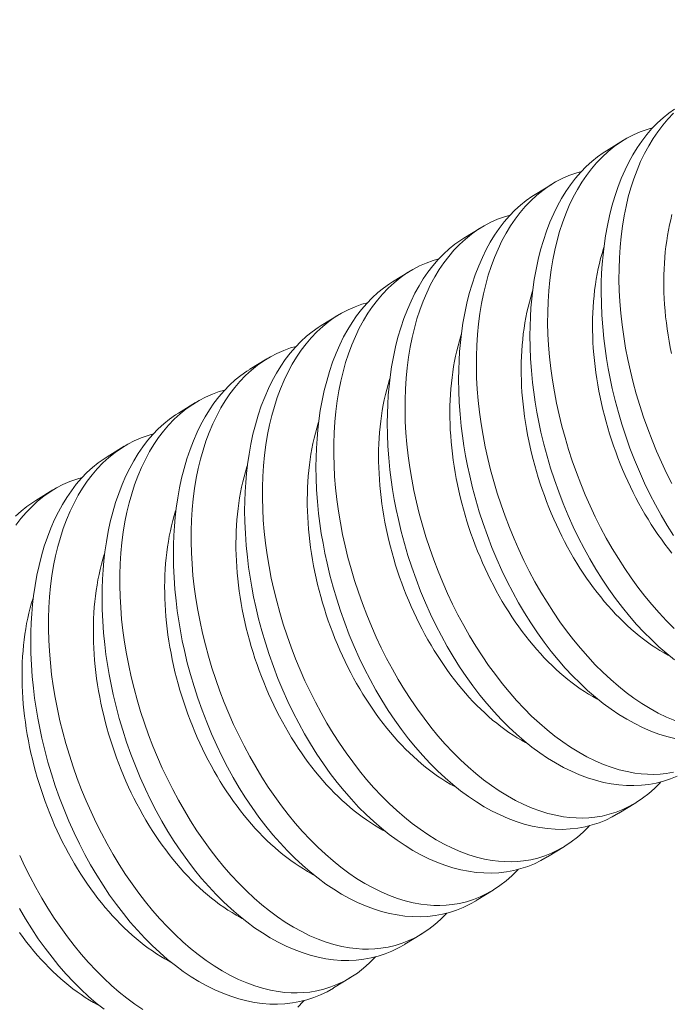
# Model space of a CAD drawing. Extents: x -17 to 103, y -50 to 65.
# Drawn here: x 86 to 87, y 13 to 13 of the extents above; entities that cross this region are included whole.
import ezdxf

# ---------------------------------------------------------------- set-up
doc = ezdxf.new("R2010")
doc.units = 0
doc.header["$LTSCALE"] = 0.75
doc.header["$MEASUREMENT"] = 0
doc.layers.get('0').update_dxf_attribs({"linetype": 'CONTINUOUS', "lineweight": 13})
doc.layers.get('DEFPOINTS').update_dxf_attribs({"linetype": 'CONTINUOUS'})
doc.layers.add('Text', color=7, linetype='CONTINUOUS', lineweight=15)
doc.styles.add('ROMAND', font='romand.shx', dxfattribs={"oblique": 15})
doc.dimstyles.new('ROMAND', dxfattribs={"dimscale": 6, "dimtxt": 0.125, "dimasz": 0.125, "dimexe": 0.0625, "dimexo": 0.0625, "dimgap": 0.0625, "dimtad": 0, "dimtih": 1, "dimtoh": 1, "dimdec": 4, "dimzin": 0, "dimdsep": 46, "dimlunit": 4, "dimtxsty": 'ROMAND', "dimcen": 0, "dimadec": 0, "dimazin": 0, "dimtfac": 1, "dimtdec": 4, "dimtofl": 0, "dimtmove": 0, "dimatfit": 3, "dimfxl": 0, "dimtolj": 1, "dimtzin": 0, "dimarcsym": 0})

# ---------------------------------------------------------------- blocks, each defined once
blk = doc.blocks.new('*D19')
at = {"layer": 'DEFPOINTS', "color": 0}
for p in [(83.54458, -0.78636), (82.38504, -3.07525)]:
    blk.add_point(p, dxfattribs=at)
at = {"layer": 'Text', "color": 0, "lineweight": -2}
for p, q in [((86.71425, 5.47047), (83.96824, 0.04995)), ((87.65175, 5.47047), (86.71425, 5.47047))]:
    blk.add_line(p, q, dxfattribs=at)
at = {"layer": 'Text', "color": 0}
blk.add_solid([(83.82886, 0.12056), (84.10763, -0.02066), (83.54458, -0.78636)], dxfattribs=at)
at = {"layer": 'Text', "color": 0, "insert": (95.18486, 5.47047), "char_height": 0.9375, "attachment_point": 5, "style": 'ROMAND'}
blk.add_mtext('\\A1;\\A1;{\\H0.7X;\\S5/16;}"-18x 2\\A1;{\\H0.7X;\\S1/2;}"\\PS.S. CUP POINT\\PSET SCREW w/ (2)\\P\\A1;{\\H0.7X;\\S5/16;}"-18 HEX NUTS', dxfattribs=at)

msp = doc.modelspace()

# ---------------------------------------------------------------- linework, layer by layer
at = {"color": 8}
for p, q in [((86.53578, 13.0941), (86.54323, 13.09867)), ((86.50457, 13.07497), (86.51202, 13.07954)), ((86.47336, 13.05584), (86.48082, 13.06041)), ((86.44216, 13.03671), (86.44961, 13.04128)), ((86.41095, 13.01759), (86.41841, 13.02215)), ((86.37974, 12.99846), (86.3872, 13.00303)), ((86.34854, 12.97933), (86.35599, 12.9839)), ((86.31733, 12.9602), (86.32479, 12.96477)), ((86.28612, 12.94107), (86.29358, 12.94564)), ((86.54866, 12.80877), (86.54121, 12.8042)), ((86.51746, 12.78964), (86.51, 12.78507)), ((86.48625, 12.77051), (86.47879, 12.76594)), ((86.45504, 12.75139), (86.44759, 12.74682)), ((86.42384, 12.73226), (86.41638, 12.72769))]:
    msp.add_line(p, q, dxfattribs=at)
at = {"color": 8, "flags": 128}
for points in [[(86.56514, 12.92569), (86.56237, 12.93011), (86.55974, 12.93458), (86.55721, 12.93916), (86.55478, 12.94386), (86.55248, 12.94865), (86.55022, 12.95367), (86.5481, 12.95879), (86.5461, 12.96398), (86.54424, 12.96923), (86.54257, 12.97438), (86.54103, 12.97959), (86.53963, 12.98483), (86.53837, 12.9901), (86.53744, 12.99445), (86.5366, 12.99881), (86.53586, 13.00317), (86.53522, 13.00753), (86.53468, 13.01188), (86.53417, 13.01704), (86.53381, 13.02218), (86.53359, 13.02728), (86.53351, 13.03232), (86.53356, 13.03643), (86.53371, 13.0405), (86.53396, 13.04453), (86.53431, 13.04849), (86.53476, 13.05239), (86.53542, 13.05691), (86.53621, 13.06133), (86.53714, 13.06564), (86.5382, 13.06983), (86.53943, 13.07402), (86.5408, 13.07807), (86.5423, 13.08197), (86.54394, 13.08571), (86.54561, 13.08911), (86.5474, 13.09235), (86.54929, 13.09544), (86.5513, 13.09836), (86.55346, 13.10119), (86.55574, 13.10384), (86.55812, 13.10629), (86.56059, 13.10855), (86.56307, 13.11055), (86.56564, 13.11237)], [(86.56512, 13.11049), (86.56266, 13.10791), (86.56041, 13.10527), (86.55826, 13.10246), (86.55623, 13.09947), (86.55432, 13.09632), (86.55248, 13.09292), (86.55077, 13.08935), (86.54919, 13.08562), (86.54775, 13.08175), (86.5465, 13.07789), (86.54537, 13.07389), (86.54438, 13.06978), (86.54352, 13.06556), (86.54279, 13.06111), (86.54219, 13.05655), (86.54175, 13.05191), (86.54145, 13.04718), (86.5413, 13.0425), (86.54129, 13.03774), (86.54141, 13.03293), (86.54168, 13.02808), (86.5421, 13.02304), (86.54266, 13.01797), (86.54337, 13.01288), (86.54421, 13.00778), (86.54518, 13.00274), (86.54629, 12.9977), (86.54752, 12.99267), (86.54888, 12.98766), (86.55041, 12.98255), (86.55207, 12.97746), (86.55386, 12.97243), (86.55576, 12.96745), (86.55777, 12.96258), (86.55989, 12.95778), (86.56212, 12.95305), (86.56445, 12.94842)], [(86.55602, 13.10413), (86.55362, 13.10345), (86.55059, 13.10236), (86.54764, 13.10106), (86.54476, 13.09956), (86.54196, 13.09786), (86.53918, 13.0959), (86.5365, 13.09373), (86.53392, 13.09136), (86.53145, 13.08879), (86.5292, 13.08615), (86.52706, 13.08333), (86.52503, 13.08034), (86.52312, 13.07719), (86.52128, 13.07379), (86.51956, 13.07022), (86.51799, 13.0665), (86.51655, 13.06263), (86.51529, 13.05876), (86.51417, 13.05476), (86.51317, 13.05065), (86.51232, 13.04643), (86.51158, 13.04198), (86.51099, 13.03743), (86.51054, 13.03278), (86.51024, 13.02806), (86.51009, 13.02337), (86.51008, 13.01861), (86.51021, 13.0138), (86.51047, 13.00895), (86.51089, 13.00391), (86.51145, 12.99884), (86.51216, 12.99375), (86.51301, 12.98865), (86.51398, 12.98361), (86.51508, 12.97857), (86.51631, 12.97354), (86.51768, 12.96854), (86.51921, 12.96342), (86.52087, 12.95834), (86.52265, 12.9533), (86.52456, 12.94832), (86.52656, 12.94345), (86.52868, 12.93865), (86.53091, 12.93392), (86.53324, 12.92929), (86.53574, 12.92462), (86.53834, 12.92006), (86.54104, 12.91561), (86.54382, 12.91128), (86.54667, 12.90713), (86.54959, 12.90311), (86.55259, 12.89923), (86.55565, 12.8955), (86.55887, 12.89182), (86.56215, 12.88831), (86.56548, 12.88497)], [(86.56561, 12.87137), (86.56218, 12.87411), (86.55879, 12.87704), (86.55545, 12.88015), (86.5522, 12.8834), (86.54901, 12.88683), (86.54588, 12.89041), (86.54284, 12.89414), (86.53978, 12.89813), (86.53681, 12.90228), (86.53394, 12.90656), (86.53116, 12.91098), (86.52853, 12.91545), (86.526, 12.92004), (86.52358, 12.92473), (86.52127, 12.92952), (86.51902, 12.93454), (86.51689, 12.93966), (86.5149, 12.94485), (86.51304, 12.9501), (86.51137, 12.95526), (86.50983, 12.96046), (86.50842, 12.9657), (86.50716, 12.97097), (86.50623, 12.97532), (86.50539, 12.97968), (86.50465, 12.98405), (86.50401, 12.9884), (86.50348, 12.99275), (86.50297, 12.99791), (86.5026, 13.00305), (86.50238, 13.00815), (86.50231, 13.01319), (86.50236, 13.0173), (86.50251, 13.02138), (86.50276, 13.0254), (86.50311, 13.02936), (86.50355, 13.03326), (86.50421, 13.03778), (86.505, 13.0422), (86.50593, 13.04651), (86.50699, 13.0507), (86.50822, 13.05489), (86.50959, 13.05894), (86.5111, 13.06284), (86.51273, 13.06658), (86.5144, 13.06998), (86.51619, 13.07323), (86.51809, 13.07631), (86.52009, 13.07923), (86.52226, 13.08206), (86.52453, 13.08471), (86.52691, 13.08716), (86.52938, 13.08943), (86.53186, 13.09142), (86.53443, 13.09324), (86.53579, 13.09407)], [(86.52482, 13.085), (86.52241, 13.08432), (86.51939, 13.08323), (86.51643, 13.08194), (86.51355, 13.08044), (86.51076, 13.07874), (86.50798, 13.07677), (86.50529, 13.0746), (86.50271, 13.07223), (86.50024, 13.06966), (86.49799, 13.06702), (86.49585, 13.0642), (86.49382, 13.06121), (86.49191, 13.05807), (86.49007, 13.05466), (86.48836, 13.05109), (86.48678, 13.04737), (86.48534, 13.0435), (86.48409, 13.03963), (86.48296, 13.03563), (86.48197, 13.03152), (86.48111, 13.0273), (86.48037, 13.02285), (86.47978, 13.0183), (86.47933, 13.01365), (86.47903, 13.00893), (86.47888, 13.00424), (86.47887, 12.99948), (86.479, 12.99467), (86.47927, 12.98982), (86.47969, 12.98479), (86.48025, 12.97972), (86.48095, 12.97462), (86.4818, 12.96952), (86.48277, 12.96448), (86.48387, 12.95944), (86.48511, 12.95441), (86.48647, 12.94941), (86.488, 12.94429), (86.48966, 12.93921), (86.49144, 12.93417), (86.49335, 12.9292), (86.49536, 12.92433), (86.49748, 12.91952), (86.4997, 12.9148), (86.50203, 12.91016), (86.50453, 12.90549), (86.50713, 12.90093), (86.50983, 12.89648), (86.51262, 12.89216), (86.51546, 12.888), (86.51838, 12.88398), (86.52138, 12.8801), (86.52444, 12.87637), (86.52766, 12.87269), (86.53094, 12.86918), (86.53428, 12.86584), (86.53766, 12.86269), (86.54102, 12.85978), (86.54442, 12.85705), (86.54785, 12.85452), (86.55131, 12.85217), (86.55488, 12.84997), (86.55847, 12.84799), (86.56207, 12.84622), (86.56567, 12.84468)], [(86.56568, 12.83681), (86.56219, 12.83771), (86.55868, 12.83882), (86.55516, 12.84014), (86.55165, 12.84166), (86.54818, 12.84338), (86.54473, 12.84529), (86.54129, 12.8474), (86.53788, 12.84969), (86.53441, 12.85224), (86.53097, 12.85499), (86.52758, 12.85791), (86.52424, 12.86102), (86.52099, 12.86428), (86.5178, 12.8677), (86.51468, 12.87128), (86.51163, 12.87501), (86.50858, 12.879), (86.50561, 12.88315), (86.50273, 12.88743), (86.49996, 12.89185), (86.49732, 12.89632), (86.49479, 12.90091), (86.49237, 12.9056), (86.49006, 12.91039), (86.48781, 12.91542), (86.48568, 12.92053), (86.48369, 12.92572), (86.48183, 12.93097), (86.48016, 12.93613), (86.47862, 12.94133), (86.47722, 12.94658), (86.47596, 12.95184), (86.47502, 12.95619), (86.47419, 12.96055), (86.47345, 12.96492), (86.47281, 12.96928), (86.47227, 12.97362), (86.47176, 12.97879), (86.47139, 12.98392), (86.47117, 12.98902), (86.4711, 12.99406), (86.47115, 12.99818), (86.4713, 13.00225), (86.47155, 13.00627), (86.4719, 13.01024), (86.47235, 13.01414), (86.473, 13.01865), (86.4738, 13.02307), (86.47472, 13.02738), (86.47579, 13.03157), (86.47702, 13.03576), (86.47839, 13.03981), (86.47989, 13.04371), (86.48153, 13.04745), (86.4832, 13.05085), (86.48498, 13.0541), (86.48688, 13.05719), (86.48888, 13.06011), (86.49105, 13.06293), (86.49333, 13.06558), (86.49571, 13.06804), (86.49818, 13.0703), (86.50066, 13.0723), (86.50322, 13.07411), (86.50458, 13.07495)], [(86.49361, 13.06587), (86.49121, 13.06519), (86.48818, 13.0641), (86.48522, 13.06281), (86.48234, 13.06131), (86.47955, 13.05961), (86.47677, 13.05765), (86.47408, 13.05548), (86.4715, 13.0531), (86.46904, 13.05053), (86.46679, 13.04789), (86.46464, 13.04507), (86.46261, 13.04209), (86.4607, 13.03894), (86.45886, 13.03553), (86.45715, 13.03196), (86.45557, 13.02824), (86.45414, 13.02437), (86.45288, 13.0205), (86.45175, 13.01651), (86.45076, 13.01239), (86.44991, 13.00817), (86.44917, 13.00372), (86.44857, 12.99917), (86.44813, 12.99453), (86.44783, 12.9898), (86.44768, 12.98511), (86.44767, 12.98036), (86.44779, 12.97555), (86.44806, 12.97069), (86.44848, 12.96566), (86.44904, 12.96059), (86.44975, 12.9555), (86.45059, 12.95039), (86.45156, 12.94535), (86.45267, 12.94031), (86.4539, 12.93528), (86.45526, 12.93028), (86.45679, 12.92516), (86.45845, 12.92008), (86.46024, 12.91504), (86.46214, 12.91007), (86.46415, 12.9052), (86.46627, 12.90039), (86.4685, 12.89567), (86.47083, 12.89103), (86.47333, 12.88637), (86.47593, 12.8818), (86.47862, 12.87735), (86.48141, 12.87303), (86.48425, 12.86888), (86.48718, 12.86485), (86.49017, 12.86097), (86.49324, 12.85724), (86.49645, 12.85356), (86.49973, 12.85005), (86.50307, 12.84672), (86.50645, 12.84356), (86.50982, 12.84065), (86.51322, 12.83793), (86.51665, 12.83539), (86.5201, 12.83305), (86.52367, 12.83085), (86.52727, 12.82886), (86.53086, 12.82709), (86.53446, 12.82555), (86.53793, 12.82428), (86.54139, 12.82322), (86.54483, 12.82238), (86.54825, 12.82176), (86.55104, 12.82142), (86.55381, 12.82122), (86.55656, 12.82118), (86.55928, 12.8213), (86.56197, 12.82156), (86.56511, 12.82208)], [(86.56423, 13.00536), (86.56369, 13.00805), (86.5632, 13.01074), (86.56276, 13.01343), (86.56236, 13.01611), (86.56202, 13.01879), (86.56171, 13.02146), (86.56146, 13.02412), (86.56125, 13.02677), (86.5611, 13.02941), (86.56099, 13.03203), (86.56092, 13.03463), (86.56091, 13.03722), (86.56095, 13.03978), (86.56103, 13.04232), (86.56116, 13.04484), (86.56134, 13.04733), (86.56156, 13.0498), (86.56184, 13.05223), (86.56216, 13.05464), (86.56253, 13.05701), (86.56294, 13.05935), (86.56341, 13.06165), (86.56391, 13.06392), (86.56447, 13.06614)], [(86.56671, 12.82033), (86.56378, 12.81915), (86.56078, 12.81817), (86.55763, 12.81736), (86.55442, 12.81678), (86.55116, 12.8164), (86.54785, 12.81624), (86.54455, 12.81629), (86.54122, 12.81655), (86.53786, 12.81701), (86.53447, 12.81768), (86.53098, 12.81858), (86.52747, 12.81969), (86.52395, 12.82101), (86.52044, 12.82254), (86.51698, 12.82425), (86.51352, 12.82616), (86.51008, 12.82827), (86.50667, 12.83056), (86.5032, 12.83311), (86.49976, 12.83586), (86.49637, 12.83879), (86.49304, 12.84189), (86.48979, 12.84515), (86.4866, 12.84857), (86.48347, 12.85215), (86.48042, 12.85588), (86.47737, 12.85988), (86.4744, 12.86402), (86.47152, 12.86831), (86.46875, 12.87272), (86.46612, 12.87719), (86.46359, 12.88178), (86.46116, 12.88648), (86.45886, 12.89127), (86.4566, 12.89629), (86.45448, 12.9014), (86.45248, 12.90659), (86.45062, 12.91185), (86.44895, 12.917), (86.44741, 12.92221), (86.44601, 12.92745), (86.44475, 12.93271), (86.44382, 12.93706), (86.44298, 12.94143), (86.44224, 12.94579), (86.4416, 12.95015), (86.44106, 12.95449), (86.44055, 12.95966), (86.44019, 12.9648), (86.43997, 12.96989), (86.4399, 12.97494), (86.43995, 12.97905), (86.4401, 12.98312), (86.44035, 12.98714), (86.44069, 12.99111), (86.44114, 12.99501), (86.4418, 12.99952), (86.44259, 13.00394), (86.44352, 13.00826), (86.44458, 13.01245), (86.44581, 13.01663), (86.44718, 13.02068), (86.44868, 13.02458), (86.45032, 13.02833), (86.45199, 13.03172), (86.45378, 13.03497), (86.45567, 13.03806), (86.45768, 13.04098), (86.45984, 13.04381), (86.46212, 13.04645), (86.4645, 13.04891), (86.46697, 13.05117), (86.46945, 13.05317), (86.47202, 13.05498), (86.47338, 13.05582)], [(86.56449, 12.91795), (86.56291, 12.91994), (86.56136, 12.92198), (86.55984, 12.92406), (86.55835, 12.92618), (86.55688, 12.92835), (86.55544, 12.93056), (86.55403, 12.93281), (86.55266, 12.9351), (86.55131, 12.93742), (86.55, 12.93978), (86.54873, 12.94217), (86.54749, 12.94459), (86.54628, 12.94704), (86.54511, 12.94952), (86.54398, 12.95203), (86.54289, 12.95456), (86.54184, 12.95712), (86.54082, 12.95969), (86.53985, 12.96229), (86.53892, 12.9649), (86.53803, 12.96753), (86.53718, 12.97018), (86.53638, 12.97283), (86.53562, 12.9755), (86.5349, 12.97817), (86.53423, 12.98085), (86.5336, 12.98354), (86.53302, 12.98623), (86.53249, 12.98892), (86.532, 12.99161), (86.53155, 12.9943), (86.53116, 12.99699), (86.53081, 12.99966), (86.53051, 13.00233), (86.53025, 13.00499), (86.53005, 13.00764), (86.52989, 13.01028), (86.52978, 13.0129), (86.52972, 13.0155), (86.5297, 13.01809), (86.52974, 13.02065), (86.52982, 13.02319), (86.52995, 13.02571), (86.53013, 13.0282), (86.53036, 13.03067), (86.53063, 13.03311), (86.53095, 13.03551), (86.53132, 13.03788), (86.53174, 13.04022), (86.5322, 13.04252), (86.53271, 13.04479), (86.53326, 13.04702), (86.53386, 13.0492), (86.53451, 13.05135), (86.53468, 13.05189)], [(86.4624, 13.04674), (86.46, 13.04606), (86.45697, 13.04498), (86.45402, 13.04368), (86.45114, 13.04218), (86.44835, 13.04048), (86.44556, 13.03852), (86.44288, 13.03635), (86.4403, 13.03397), (86.43783, 13.0314), (86.43558, 13.02876), (86.43344, 13.02594), (86.43141, 13.02296), (86.4295, 13.01981), (86.42766, 13.01641), (86.42595, 13.01284), (86.42437, 13.00911), (86.42293, 13.00524), (86.42167, 13.00137), (86.42055, 12.99738), (86.41955, 12.99327), (86.4187, 12.98905), (86.41796, 12.9846), (86.41737, 12.98004), (86.41692, 12.9754), (86.41662, 12.97067), (86.41647, 12.96598), (86.41646, 12.96123), (86.41659, 12.95642), (86.41685, 12.95156), (86.41727, 12.94653), (86.41784, 12.94146), (86.41854, 12.93637), (86.41939, 12.93126), (86.42036, 12.92623), (86.42146, 12.92119), (86.4227, 12.91616), (86.42406, 12.91115), (86.42559, 12.90604), (86.42725, 12.90095), (86.42903, 12.89592), (86.43094, 12.89094), (86.43294, 12.88607), (86.43506, 12.88127), (86.43729, 12.87654), (86.43962, 12.87191), (86.44212, 12.86724), (86.44472, 12.86267), (86.44742, 12.85822), (86.4502, 12.8539), (86.45305, 12.84975), (86.45597, 12.84573), (86.45897, 12.84185), (86.46203, 12.83811), (86.46525, 12.83444), (86.46853, 12.83093), (86.47187, 12.82759), (86.47525, 12.82444), (86.47861, 12.82153), (86.48201, 12.8188), (86.48544, 12.81626), (86.48889, 12.81392), (86.49247, 12.81172), (86.49606, 12.80973), (86.49966, 12.80796), (86.50325, 12.80642), (86.50672, 12.80515), (86.51018, 12.80409), (86.51362, 12.80325), (86.51704, 12.80263), (86.51983, 12.80229), (86.52261, 12.8021), (86.52536, 12.80206), (86.52808, 12.80217), (86.53076, 12.80244), (86.5339, 12.80295), (86.53699, 12.80369), (86.54001, 12.80464), (86.54297, 12.8058), (86.54594, 12.80722), (86.54883, 12.80887), (86.55163, 12.81074), (86.55433, 12.81283), (86.5568, 12.815), (86.55917, 12.81736), (86.55962, 12.81787)], [(86.5412, 12.8042), (86.54114, 12.80416), (86.53836, 12.80258), (86.5355, 12.8012), (86.53257, 12.80002), (86.52958, 12.79904), (86.52643, 12.79824), (86.52322, 12.79765), (86.51995, 12.79727), (86.51664, 12.79711), (86.51335, 12.79716), (86.51001, 12.79742), (86.50665, 12.79788), (86.50327, 12.79855), (86.49977, 12.79945), (86.49626, 12.80056), (86.49275, 12.80188), (86.48924, 12.80341), (86.48577, 12.80512), (86.48231, 12.80704), (86.47888, 12.80914), (86.47547, 12.81143), (86.47199, 12.81399), (86.46856, 12.81673), (86.46517, 12.81966), (86.46183, 12.82277), (86.45858, 12.82602), (86.45539, 12.82944), (86.45227, 12.83302), (86.44922, 12.83676), (86.44616, 12.84075), (86.44319, 12.84489), (86.44032, 12.84918), (86.43754, 12.85359), (86.43491, 12.85806), (86.43238, 12.86265), (86.42996, 12.86735), (86.42765, 12.87214), (86.4254, 12.87716), (86.42327, 12.88227), (86.42128, 12.88746), (86.41942, 12.89272), (86.41775, 12.89787), (86.41621, 12.90308), (86.41481, 12.90832), (86.41354, 12.91358), (86.41261, 12.91794), (86.41177, 12.9223), (86.41103, 12.92666), (86.41039, 12.93102), (86.40986, 12.93537), (86.40935, 12.94053), (86.40898, 12.94567), (86.40876, 12.95076), (86.40869, 12.95581), (86.40874, 12.95992), (86.40889, 12.96399), (86.40914, 12.96801), (86.40949, 12.97198), (86.40994, 12.97588), (86.41059, 12.9804), (86.41138, 12.98482), (86.41231, 12.98913), (86.41337, 12.99332), (86.4146, 12.99751), (86.41597, 13.00156), (86.41748, 13.00546), (86.41911, 13.0092), (86.42078, 13.0126), (86.42257, 13.01584), (86.42447, 13.01893), (86.42647, 13.02185), (86.42864, 13.02468), (86.43091, 13.02732), (86.43329, 13.02978), (86.43576, 13.03204), (86.43824, 13.03404), (86.44081, 13.03585), (86.44217, 13.03669)], [(86.56366, 12.8729), (86.56284, 12.87333), (86.56101, 12.87435), (86.55919, 12.87543), (86.55737, 12.87657), (86.55556, 12.87778), (86.55376, 12.87905), (86.55197, 12.88038), (86.55019, 12.88178), (86.54842, 12.88323), (86.54667, 12.88474), (86.54493, 12.88631), (86.54321, 12.88794), (86.5415, 12.88962), (86.53982, 12.89136), (86.53815, 12.89315), (86.53651, 12.89499), (86.53488, 12.89688), (86.53328, 12.89882), (86.53171, 12.90081), (86.53016, 12.90285), (86.52864, 12.90493), (86.52714, 12.90706), (86.52567, 12.90922), (86.52423, 12.91143), (86.52283, 12.91368), (86.52145, 12.91597), (86.52011, 12.91829), (86.5188, 12.92065), (86.51752, 12.92304), (86.51628, 12.92546), (86.51508, 12.92792), (86.51391, 12.9304), (86.51278, 12.9329), (86.51168, 12.93544), (86.51063, 12.93799), (86.50962, 12.94057), (86.50865, 12.94316), (86.50771, 12.94578), (86.50682, 12.9484), (86.50598, 12.95105), (86.50517, 12.9537), (86.50441, 12.95637), (86.5037, 12.95905), (86.50302, 12.96173), (86.5024, 12.96441), (86.50182, 12.9671), (86.50128, 12.96979), (86.50079, 12.97249), (86.50035, 12.97517), (86.49995, 12.97786), (86.4996, 12.98054), (86.4993, 12.98321), (86.49905, 12.98587), (86.49884, 12.98852), (86.49868, 12.99115), (86.49857, 12.99377), (86.49851, 12.99638), (86.4985, 12.99896), (86.49853, 13.00152), (86.49861, 13.00407), (86.49875, 13.00658), (86.49892, 13.00908), (86.49915, 13.01154), (86.49942, 13.01398), (86.49975, 13.01638), (86.50011, 13.01875), (86.50053, 13.02109), (86.50099, 13.0234), (86.5015, 13.02566), (86.50206, 13.02789), (86.50266, 13.03007), (86.5033, 13.03222), (86.50348, 13.03276)], [(86.4312, 13.02761), (86.42879, 13.02694), (86.42577, 13.02585), (86.42281, 13.02455), (86.41993, 13.02305), (86.41714, 13.02135), (86.41436, 13.01939), (86.41167, 13.01722), (86.40909, 13.01485), (86.40662, 13.01228), (86.40437, 13.00963), (86.40223, 13.00682), (86.4002, 13.00383), (86.39829, 13.00068), (86.39645, 12.99728), (86.39474, 12.99371), (86.39316, 12.98998), (86.39172, 12.98612), (86.39047, 12.98225), (86.38934, 12.97825), (86.38835, 12.97414), (86.38749, 12.96992), (86.38675, 12.96547), (86.38616, 12.96092), (86.38572, 12.95627), (86.38542, 12.95154), (86.38526, 12.94686), (86.38525, 12.9421), (86.38538, 12.93729), (86.38565, 12.93244), (86.38607, 12.9274), (86.38663, 12.92233), (86.38733, 12.91724), (86.38818, 12.91214), (86.38915, 12.9071), (86.39025, 12.90206), (86.39149, 12.89703), (86.39285, 12.89202), (86.39438, 12.88691), (86.39604, 12.88182), (86.39783, 12.87679), (86.39973, 12.87181), (86.40174, 12.86694), (86.40386, 12.86214), (86.40608, 12.85741), (86.40841, 12.85278), (86.41091, 12.84811), (86.41351, 12.84355), (86.41621, 12.8391), (86.419, 12.83477), (86.42184, 12.83062), (86.42476, 12.8266), (86.42776, 12.82272), (86.43082, 12.81899), (86.43404, 12.81531), (86.43732, 12.8118), (86.44066, 12.80846), (86.44404, 12.80531), (86.4474, 12.8024), (86.4508, 12.79967), (86.45423, 12.79713), (86.45769, 12.79479), (86.46126, 12.79259), (86.46485, 12.7906), (86.46845, 12.78884), (86.47205, 12.78729), (86.47551, 12.78602), (86.47897, 12.78496), (86.48242, 12.78412), (86.48583, 12.7835), (86.48863, 12.78316), (86.4914, 12.78297), (86.49415, 12.78293), (86.49687, 12.78304), (86.49955, 12.78331), (86.50269, 12.78382), (86.50578, 12.78456), (86.5088, 12.78551), (86.51176, 12.78667), (86.51473, 12.78809), (86.51762, 12.78974), (86.52042, 12.79161), (86.52313, 12.7937), (86.52559, 12.79588), (86.52796, 12.79824), (86.52841, 12.79874)], [(86.51, 12.78507), (86.50993, 12.78503), (86.50716, 12.78346), (86.5043, 12.78208), (86.50137, 12.78089), (86.49837, 12.77991), (86.49522, 12.77911), (86.49201, 12.77852), (86.48875, 12.77814), (86.48544, 12.77798), (86.48214, 12.77804), (86.47881, 12.77829), (86.47544, 12.77876), (86.47206, 12.77942), (86.46857, 12.78032), (86.46506, 12.78143), (86.46154, 12.78275), (86.45803, 12.78428), (86.45456, 12.786), (86.45111, 12.78791), (86.44767, 12.79001), (86.44426, 12.79231), (86.44079, 12.79486), (86.43735, 12.7976), (86.43396, 12.80053), (86.43062, 12.80364), (86.42737, 12.80689), (86.42418, 12.81031), (86.42106, 12.8139), (86.41801, 12.81763), (86.41496, 12.82162), (86.41199, 12.82576), (86.40911, 12.83005), (86.40634, 12.83447), (86.4037, 12.83894), (86.40117, 12.84353), (86.39875, 12.84822), (86.39644, 12.85301), (86.39419, 12.85803), (86.39206, 12.86315), (86.39007, 12.86834), (86.38821, 12.87359), (86.38654, 12.87875), (86.385, 12.88395), (86.3836, 12.88919), (86.38234, 12.89446), (86.3814, 12.89881), (86.38057, 12.90317), (86.37983, 12.90753), (86.37919, 12.91189), (86.37865, 12.91624), (86.37814, 12.9214), (86.37778, 12.92654), (86.37756, 12.93164), (86.37748, 12.93668), (86.37753, 12.94079), (86.37768, 12.94486), (86.37793, 12.94889), (86.37828, 12.95285), (86.37873, 12.95675), (86.37938, 12.96127), (86.38018, 12.96569), (86.38111, 12.97), (86.38217, 12.97419), (86.3834, 12.97838), (86.38477, 12.98243), (86.38627, 12.98633), (86.38791, 12.99007), (86.38958, 12.99347), (86.39136, 12.99671), (86.39326, 12.9998), (86.39526, 13.00272), (86.39743, 13.00555), (86.39971, 13.0082), (86.40209, 13.01065), (86.40456, 13.01291), (86.40704, 13.01491), (86.4096, 13.01673), (86.41096, 13.01756)], [(86.53245, 12.85377), (86.53164, 12.8542), (86.52981, 12.85522), (86.52798, 12.8563), (86.52616, 12.85744), (86.52435, 12.85865), (86.52255, 12.85992), (86.52076, 12.86126), (86.51898, 12.86265), (86.51721, 12.8641), (86.51546, 12.86561), (86.51372, 12.86718), (86.512, 12.86881), (86.5103, 12.87049), (86.50861, 12.87223), (86.50694, 12.87402), (86.5053, 12.87586), (86.50368, 12.87775), (86.50208, 12.87969), (86.5005, 12.88168), (86.49895, 12.88372), (86.49743, 12.8858), (86.49593, 12.88793), (86.49447, 12.8901), (86.49303, 12.89231), (86.49162, 12.89455), (86.49024, 12.89684), (86.4889, 12.89916), (86.48759, 12.90152), (86.48631, 12.90391), (86.48507, 12.90634), (86.48387, 12.90879), (86.4827, 12.91127), (86.48157, 12.91378), (86.48048, 12.91631), (86.47943, 12.91886), (86.47841, 12.92144), (86.47744, 12.92403), (86.47651, 12.92665), (86.47562, 12.92928), (86.47477, 12.93192), (86.47397, 12.93458), (86.47321, 12.93724), (86.47249, 12.93992), (86.47182, 12.9426), (86.47119, 12.94529), (86.47061, 12.94798), (86.47007, 12.95067), (86.46958, 12.95336), (86.46914, 12.95605), (86.46875, 12.95873), (86.4684, 12.96141), (86.4681, 12.96408), (86.46784, 12.96674), (86.46764, 12.96939), (86.46748, 12.97202), (86.46737, 12.97464), (86.46731, 12.97725), (86.46729, 12.97983), (86.46733, 12.9824), (86.46741, 12.98494), (86.46754, 12.98746), (86.46772, 12.98995), (86.46794, 12.99241), (86.46822, 12.99485), (86.46854, 12.99725), (86.46891, 12.99963), (86.46932, 13.00196), (86.46979, 13.00427), (86.4703, 13.00653), (86.47085, 13.00876), (86.47145, 13.01095), (86.4721, 13.01309), (86.47227, 13.01363)], [(86.39999, 13.00849), (86.39759, 13.00781), (86.39456, 13.00672), (86.3916, 13.00542), (86.38872, 13.00392), (86.38593, 13.00222), (86.38315, 13.00026), (86.38046, 12.99809), (86.37788, 12.99572), (86.37542, 12.99315), (86.37317, 12.99051), (86.37102, 12.98769), (86.369, 12.9847), (86.36708, 12.98156), (86.36524, 12.97815), (86.36353, 12.97458), (86.36196, 12.97086), (86.36052, 12.96699), (86.35926, 12.96312), (86.35813, 12.95912), (86.35714, 12.95501), (86.35629, 12.95079), (86.35555, 12.94634), (86.35496, 12.94179), (86.35451, 12.93714), (86.35421, 12.93242), (86.35406, 12.92773), (86.35405, 12.92297), (86.35417, 12.91816), (86.35444, 12.91331), (86.35486, 12.90828), (86.35542, 12.90321), (86.35613, 12.89811), (86.35697, 12.89301), (86.35794, 12.88797), (86.35905, 12.88293), (86.36028, 12.8779), (86.36164, 12.8729), (86.36317, 12.86778), (86.36483, 12.8627), (86.36662, 12.85766), (86.36852, 12.85268), (86.37053, 12.84781), (86.37265, 12.84301), (86.37488, 12.83829), (86.37721, 12.83365), (86.37971, 12.82898), (86.38231, 12.82442), (86.385, 12.81997), (86.38779, 12.81564), (86.39063, 12.81149), (86.39356, 12.80747), (86.39655, 12.80359), (86.39962, 12.79986), (86.40283, 12.79618), (86.40612, 12.79267), (86.40945, 12.78933), (86.41284, 12.78618), (86.4162, 12.78327), (86.4196, 12.78054), (86.42303, 12.778), (86.42648, 12.77566), (86.43005, 12.77346), (86.43365, 12.77147), (86.43724, 12.76971), (86.44084, 12.76817), (86.44431, 12.76689), (86.44777, 12.76584), (86.45121, 12.765), (86.45463, 12.76438), (86.45742, 12.76403), (86.4602, 12.76384), (86.46294, 12.7638), (86.46566, 12.76391), (86.46835, 12.76418), (86.47149, 12.7647), (86.47457, 12.76543), (86.4776, 12.76638), (86.48055, 12.76754), (86.48352, 12.76897), (86.48641, 12.77062), (86.48921, 12.77249), (86.49192, 12.77458), (86.49438, 12.77675), (86.49675, 12.77911), (86.49721, 12.77961)], [(86.47879, 12.76595), (86.47873, 12.7659), (86.47595, 12.76433), (86.47309, 12.76295), (86.47016, 12.76177), (86.46716, 12.76078), (86.46401, 12.75998), (86.4608, 12.75939), (86.45754, 12.75902), (86.45423, 12.75886), (86.45093, 12.75891), (86.4476, 12.75917), (86.44424, 12.75963), (86.44085, 12.7603), (86.43736, 12.76119), (86.43385, 12.76231), (86.43034, 12.76363), (86.42683, 12.76515), (86.42336, 12.76687), (86.4199, 12.76878), (86.41646, 12.77089), (86.41305, 12.77318), (86.40958, 12.77573), (86.40614, 12.77847), (86.40275, 12.7814), (86.39942, 12.78451), (86.39617, 12.78776), (86.39298, 12.79119), (86.38985, 12.79477), (86.3868, 12.7985), (86.38375, 12.80249), (86.38078, 12.80664), (86.37791, 12.81092), (86.37513, 12.81534), (86.3725, 12.81981), (86.36997, 12.8244), (86.36754, 12.82909), (86.36524, 12.83388), (86.36298, 12.8389), (86.36086, 12.84402), (86.35886, 12.84921), (86.357, 12.85446), (86.35533, 12.85962), (86.35379, 12.86482), (86.35239, 12.87006), (86.35113, 12.87533), (86.3502, 12.87968), (86.34936, 12.88404), (86.34862, 12.88841), (86.34798, 12.89277), (86.34744, 12.89711), (86.34693, 12.90227), (86.34657, 12.90741), (86.34635, 12.91251), (86.34628, 12.91755), (86.34633, 12.92166), (86.34648, 12.92574), (86.34673, 12.92976), (86.34707, 12.93372), (86.34752, 12.93762), (86.34818, 12.94214), (86.34897, 12.94656), (86.3499, 12.95087), (86.35096, 12.95506), (86.35219, 12.95925), (86.35356, 12.9633), (86.35506, 12.9672), (86.3567, 12.97094), (86.35837, 12.97434), (86.36016, 12.97759), (86.36205, 12.98067), (86.36406, 12.98359), (86.36623, 12.98642), (86.3685, 12.98907), (86.37088, 12.99153), (86.37335, 12.99379), (86.37583, 12.99579), (86.3784, 12.9976), (86.37976, 12.99844)], [(86.50124, 12.83465), (86.50043, 12.83508), (86.4986, 12.83609), (86.49678, 12.83717), (86.49496, 12.83832), (86.49315, 12.83953), (86.49135, 12.8408), (86.48955, 12.84213), (86.48777, 12.84352), (86.48601, 12.84497), (86.48425, 12.84649), (86.48252, 12.84806), (86.48079, 12.84968), (86.47909, 12.85136), (86.4774, 12.8531), (86.47574, 12.85489), (86.47409, 12.85673), (86.47247, 12.85862), (86.47087, 12.86057), (86.4693, 12.86256), (86.46775, 12.86459), (86.46622, 12.86667), (86.46473, 12.8688), (86.46326, 12.87097), (86.46182, 12.87318), (86.46041, 12.87543), (86.45904, 12.87771), (86.45769, 12.88004), (86.45638, 12.88239), (86.45511, 12.88479), (86.45387, 12.88721), (86.45266, 12.88966), (86.45149, 12.89214), (86.45036, 12.89465), (86.44927, 12.89718), (86.44822, 12.89973), (86.44721, 12.90231), (86.44623, 12.90491), (86.4453, 12.90752), (86.44441, 12.91015), (86.44356, 12.91279), (86.44276, 12.91545), (86.442, 12.91811), (86.44128, 12.92079), (86.44061, 12.92347), (86.43998, 12.92616), (86.4394, 12.92885), (86.43887, 12.93154), (86.43838, 12.93423), (86.43793, 12.93692), (86.43754, 12.9396), (86.43719, 12.94228), (86.43689, 12.94495), (86.43664, 12.94761), (86.43643, 12.95026), (86.43627, 12.9529), (86.43616, 12.95552), (86.4361, 12.95812), (86.43609, 12.9607), (86.43612, 12.96327), (86.4362, 12.96581), (86.43633, 12.96833), (86.43651, 12.97082), (86.43674, 12.97329), (86.43701, 12.97572), (86.43733, 12.97813), (86.4377, 12.9805), (86.43812, 12.98284), (86.43858, 12.98514), (86.43909, 12.9874), (86.43964, 12.98963), (86.44024, 12.99182), (86.44089, 12.99396), (86.44106, 12.9945)], [(86.36878, 12.98936), (86.36638, 12.98868), (86.36335, 12.98759), (86.3604, 12.9863), (86.35752, 12.9848), (86.35473, 12.9831), (86.35194, 12.98114), (86.34926, 12.97896), (86.34668, 12.97659), (86.34421, 12.97402), (86.34196, 12.97138), (86.33982, 12.96856), (86.33779, 12.96557), (86.33588, 12.96243), (86.33404, 12.95902), (86.33233, 12.95545), (86.33075, 12.95173), (86.32931, 12.94786), (86.32805, 12.94399), (86.32693, 12.93999), (86.32594, 12.93588), (86.32508, 12.93166), (86.32434, 12.92721), (86.32375, 12.92266), (86.3233, 12.91801), (86.323, 12.91329), (86.32285, 12.9086), (86.32284, 12.90385), (86.32297, 12.89903), (86.32323, 12.89418), (86.32365, 12.88915), (86.32422, 12.88408), (86.32492, 12.87898), (86.32577, 12.87388), (86.32674, 12.86884), (86.32784, 12.8638), (86.32908, 12.85877), (86.33044, 12.85377), (86.33197, 12.84865), (86.33363, 12.84357), (86.33541, 12.83853), (86.33732, 12.83356), (86.33932, 12.82869), (86.34144, 12.82388), (86.34367, 12.81916), (86.346, 12.81452), (86.3485, 12.80986), (86.3511, 12.80529), (86.3538, 12.80084), (86.35658, 12.79652), (86.35943, 12.79236), (86.36235, 12.78834), (86.36535, 12.78446), (86.36841, 12.78073), (86.37163, 12.77705), (86.37491, 12.77354), (86.37825, 12.7702), (86.38163, 12.76705), (86.38499, 12.76414), (86.38839, 12.76141), (86.39182, 12.75888), (86.39527, 12.75654), (86.39885, 12.75433), (86.40244, 12.75235), (86.40604, 12.75058), (86.40963, 12.74904), (86.4131, 12.74777), (86.41656, 12.74671), (86.42, 12.74587), (86.42342, 12.74525), (86.42621, 12.7449), (86.42899, 12.74471), (86.43174, 12.74467), (86.43446, 12.74479), (86.43714, 12.74505), (86.44028, 12.74557), (86.44337, 12.7463), (86.44639, 12.74725), (86.44935, 12.74841), (86.45232, 12.74984), (86.45521, 12.75149), (86.45801, 12.75336), (86.46071, 12.75545), (86.46318, 12.75762), (86.46555, 12.75998), (86.466, 12.76049)], [(86.44759, 12.74682), (86.44752, 12.74678), (86.44474, 12.7452), (86.44188, 12.74382), (86.43895, 12.74264), (86.43596, 12.74165), (86.43281, 12.74085), (86.4296, 12.74026), (86.42633, 12.73989), (86.42302, 12.73973), (86.41973, 12.73978), (86.41639, 12.74004), (86.41303, 12.7405), (86.40965, 12.74117), (86.40615, 12.74207), (86.40264, 12.74318), (86.39913, 12.7445), (86.39562, 12.74603), (86.39215, 12.74774), (86.38869, 12.74965), (86.38526, 12.75176), (86.38185, 12.75405), (86.37837, 12.7566), (86.37494, 12.75935), (86.37155, 12.76228), (86.36821, 12.76538), (86.36496, 12.76864), (86.36177, 12.77206), (86.35865, 12.77564), (86.3556, 12.77937), (86.35254, 12.78336), (86.34957, 12.78751), (86.3467, 12.79179), (86.34392, 12.79621), (86.34129, 12.80068), (86.33876, 12.80527), (86.33634, 12.80996), (86.33403, 12.81475), (86.33178, 12.81978), (86.32965, 12.82489), (86.32766, 12.83008), (86.3258, 12.83533), (86.32413, 12.84049), (86.32259, 12.84569), (86.32119, 12.85094), (86.31992, 12.8562), (86.31899, 12.86055), (86.31815, 12.86491), (86.31741, 12.86928), (86.31678, 12.87364), (86.31624, 12.87798), (86.31573, 12.88315), (86.31536, 12.88828), (86.31514, 12.89338), (86.31507, 12.89842), (86.31512, 12.90254), (86.31527, 12.90661), (86.31552, 12.91063), (86.31587, 12.9146), (86.31632, 12.9185), (86.31697, 12.92301), (86.31776, 12.92743), (86.31869, 12.93174), (86.31975, 12.93594), (86.32098, 12.94012), (86.32235, 12.94417), (86.32386, 12.94807), (86.32549, 12.95181), (86.32717, 12.95521), (86.32895, 12.95846), (86.33085, 12.96155), (86.33285, 12.96447), (86.33502, 12.96729), (86.3373, 12.96994), (86.33967, 12.9724), (86.34214, 12.97466), (86.34463, 12.97666), (86.34719, 12.97847), (86.34855, 12.97931)], [(86.47004, 12.81552), (86.46922, 12.81595), (86.46739, 12.81696), (86.46557, 12.81804), (86.46375, 12.81919), (86.46194, 12.8204), (86.46014, 12.82167), (86.45835, 12.823), (86.45657, 12.82439), (86.4548, 12.82585), (86.45305, 12.82736), (86.45131, 12.82893), (86.44959, 12.83055), (86.44788, 12.83224), (86.4462, 12.83397), (86.44453, 12.83576), (86.44289, 12.8376), (86.44126, 12.8395), (86.43966, 12.84144), (86.43809, 12.84343), (86.43654, 12.84546), (86.43502, 12.84755), (86.43352, 12.84967), (86.43205, 12.85184), (86.43061, 12.85405), (86.42921, 12.8563), (86.42783, 12.85859), (86.42649, 12.86091), (86.42518, 12.86327), (86.4239, 12.86566), (86.42266, 12.86808), (86.42146, 12.87053), (86.42029, 12.87301), (86.41916, 12.87552), (86.41807, 12.87805), (86.41701, 12.88061), (86.416, 12.88318), (86.41503, 12.88578), (86.41409, 12.88839), (86.41321, 12.89102), (86.41236, 12.89366), (86.41155, 12.89632), (86.41079, 12.89899), (86.41008, 12.90166), (86.4094, 12.90434), (86.40878, 12.90703), (86.4082, 12.90972), (86.40766, 12.91241), (86.40717, 12.9151), (86.40673, 12.91779), (86.40633, 12.92047), (86.40598, 12.92315), (86.40568, 12.92582), (86.40543, 12.92848), (86.40522, 12.93113), (86.40506, 12.93377), (86.40495, 12.93639), (86.40489, 12.93899), (86.40488, 12.94158), (86.40491, 12.94414), (86.405, 12.94668), (86.40513, 12.9492), (86.4053, 12.95169), (86.40553, 12.95416), (86.4058, 12.95659), (86.40613, 12.959), (86.40649, 12.96137), (86.40691, 12.96371), (86.40737, 12.96601), (86.40788, 12.96828), (86.40844, 12.9705), (86.40904, 12.97269), (86.40968, 12.97483), (86.40986, 12.97537)], [(86.33758, 12.97023), (86.33518, 12.96955), (86.33215, 12.96846), (86.32919, 12.96717), (86.32631, 12.96567), (86.32352, 12.96397), (86.32074, 12.96201), (86.31805, 12.95984), (86.31547, 12.95746), (86.313, 12.95489), (86.31075, 12.95225), (86.30861, 12.94943), (86.30658, 12.94645), (86.30467, 12.9433), (86.30283, 12.93989), (86.30112, 12.93632), (86.29954, 12.9326), (86.2981, 12.92873), (86.29685, 12.92486), (86.29572, 12.92087), (86.29473, 12.91675), (86.29387, 12.91253), (86.29314, 12.90809), (86.29254, 12.90353), (86.2921, 12.89889), (86.2918, 12.89416), (86.29165, 12.88947), (86.29163, 12.88472), (86.29176, 12.87991), (86.29203, 12.87505), (86.29245, 12.87002), (86.29301, 12.86495), (86.29371, 12.85986), (86.29456, 12.85475), (86.29553, 12.84971), (86.29663, 12.84467), (86.29787, 12.83965), (86.29923, 12.83464), (86.30076, 12.82952), (86.30242, 12.82444), (86.30421, 12.8194), (86.30611, 12.81443), (86.30812, 12.80956), (86.31024, 12.80475), (86.31246, 12.80003), (86.31479, 12.79539), (86.31729, 12.79073), (86.31989, 12.78616), (86.32259, 12.78171), (86.32538, 12.77739), (86.32822, 12.77324), (86.33114, 12.76922), (86.33414, 12.76533), (86.3372, 12.7616), (86.34042, 12.75793), (86.3437, 12.75441), (86.34704, 12.75108), (86.35042, 12.74792), (86.35378, 12.74501), (86.35718, 12.74229), (86.36061, 12.73975), (86.36407, 12.73741), (86.36764, 12.73521), (86.37123, 12.73322), (86.37483, 12.73145), (86.37843, 12.72991), (86.38189, 12.72864), (86.38535, 12.72758), (86.3888, 12.72674), (86.39221, 12.72612), (86.39501, 12.72578), (86.39778, 12.72558), (86.40053, 12.72554), (86.40325, 12.72566), (86.40593, 12.72592), (86.40907, 12.72644), (86.41216, 12.72717), (86.41518, 12.72812), (86.41814, 12.72929), (86.42111, 12.73071), (86.424, 12.73236), (86.4268, 12.73423), (86.42951, 12.73632), (86.43197, 12.73849), (86.43434, 12.74085), (86.43479, 12.74136)], [(86.41638, 12.72769), (86.41632, 12.72765), (86.41354, 12.72607), (86.41068, 12.72469), (86.40775, 12.72351), (86.40475, 12.72253), (86.4016, 12.72172), (86.39839, 12.72114), (86.39513, 12.72076), (86.39182, 12.7206), (86.38852, 12.72065), (86.38519, 12.72091), (86.38182, 12.72137), (86.37844, 12.72204), (86.37495, 12.72294), (86.37144, 12.72405), (86.36792, 12.72537), (86.36441, 12.7269), (86.36094, 12.72861), (86.35749, 12.73052), (86.35405, 12.73263), (86.35064, 12.73492), (86.34717, 12.73747), (86.34373, 12.74022), (86.34034, 12.74315), (86.337, 12.74626), (86.33375, 12.74951), (86.33056, 12.75293), (86.32744, 12.75651), (86.32439, 12.76024), (86.32134, 12.76424), (86.31837, 12.76838), (86.31549, 12.77267), (86.31272, 12.77708), (86.31008, 12.78155), (86.30755, 12.78614), (86.30513, 12.79084), (86.30282, 12.79563), (86.30057, 12.80065), (86.29845, 12.80576), (86.29645, 12.81095), (86.29459, 12.81621), (86.29292, 12.82136), (86.29138, 12.82657), (86.28998, 12.83181), (86.28872, 12.83707), (86.28778, 12.84142), (86.28695, 12.84579), (86.28621, 12.85015), (86.28557, 12.85451), (86.28503, 12.85885), (86.28452, 12.86402), (86.28416, 12.86916), (86.28394, 12.87425), (86.28386, 12.8793), (86.28391, 12.88341), (86.28406, 12.88748), (86.28431, 12.8915), (86.28466, 12.89547), (86.28511, 12.89937), (86.28577, 12.90388), (86.28656, 12.90831), (86.28749, 12.91262), (86.28855, 12.91681), (86.28978, 12.92099), (86.29115, 12.92504), (86.29265, 12.92894), (86.29429, 12.93269), (86.29596, 12.93608), (86.29775, 12.93933), (86.29964, 12.94242), (86.30164, 12.94534), (86.30381, 12.94817), (86.30609, 12.95081), (86.30847, 12.95327), (86.31094, 12.95553), (86.31342, 12.95753), (86.31598, 12.95934), (86.31734, 12.96018)], [(86.43883, 12.79639), (86.43802, 12.79682), (86.43619, 12.79784), (86.43436, 12.79892), (86.43254, 12.80006), (86.43073, 12.80127), (86.42893, 12.80254), (86.42714, 12.80387), (86.42536, 12.80527), (86.42359, 12.80672), (86.42184, 12.80823), (86.4201, 12.8098), (86.41838, 12.81143), (86.41668, 12.81311), (86.41499, 12.81484), (86.41332, 12.81663), (86.41168, 12.81848), (86.41006, 12.82037), (86.40846, 12.82231), (86.40688, 12.8243), (86.40533, 12.82634), (86.40381, 12.82842), (86.40231, 12.83054), (86.40085, 12.83271), (86.39941, 12.83492), (86.398, 12.83717), (86.39662, 12.83946), (86.39528, 12.84178), (86.39397, 12.84414), (86.3927, 12.84653), (86.39145, 12.84895), (86.39025, 12.8514), (86.38908, 12.85388), (86.38795, 12.85639), (86.38686, 12.85892), (86.38581, 12.86148), (86.38479, 12.86405), (86.38382, 12.86665), (86.38289, 12.86926), (86.382, 12.87189), (86.38115, 12.87454), (86.38035, 12.87719), (86.37959, 12.87986), (86.37887, 12.88253), (86.3782, 12.88522), (86.37757, 12.8879), (86.37699, 12.89059), (86.37645, 12.89328), (86.37596, 12.89597), (86.37552, 12.89866), (86.37513, 12.90135), (86.37478, 12.90402), (86.37448, 12.90669), (86.37422, 12.90936), (86.37402, 12.912), (86.37386, 12.91464), (86.37375, 12.91726), (86.37369, 12.91986), (86.37367, 12.92245), (86.37371, 12.92501), (86.37379, 12.92755), (86.37392, 12.93007), (86.3741, 12.93257), (86.37432, 12.93503), (86.3746, 12.93747), (86.37492, 12.93987), (86.37529, 12.94224), (86.3757, 12.94458), (86.37617, 12.94688), (86.37668, 12.94915), (86.37723, 12.95138), (86.37783, 12.95356), (86.37848, 12.95571), (86.37865, 12.95625)], [(86.30637, 12.9511), (86.30397, 12.95043), (86.30094, 12.94934), (86.29798, 12.94804), (86.29511, 12.94654), (86.29231, 12.94484), (86.28953, 12.94288), (86.28685, 12.94071), (86.28427, 12.93833), (86.2818, 12.93576), (86.27955, 12.93312), (86.27741, 12.9303)], [(86.27726, 12.93414), (86.27973, 12.9364), (86.28221, 12.9384), (86.28478, 12.94022), (86.28614, 12.94105)], [(86.40762, 12.77726), (86.40681, 12.77769), (86.40498, 12.77871), (86.40316, 12.77979), (86.40134, 12.78093), (86.39953, 12.78214), (86.39773, 12.78341), (86.39593, 12.78474), (86.39415, 12.78614), (86.39239, 12.78759), (86.39063, 12.7891), (86.3889, 12.79067), (86.38717, 12.7923), (86.38547, 12.79398), (86.38378, 12.79572), (86.38212, 12.79751), (86.38047, 12.79935), (86.37885, 12.80124), (86.37725, 12.80318), (86.37568, 12.80517), (86.37413, 12.80721), (86.3726, 12.80929), (86.37111, 12.81142), (86.36964, 12.81358), (86.3682, 12.81579), (86.36679, 12.81804), (86.36542, 12.82033), (86.36407, 12.82265), (86.36276, 12.82501), (86.36149, 12.8274), (86.36025, 12.82982), (86.35904, 12.83228), (86.35787, 12.83476), (86.35674, 12.83726), (86.35565, 12.8398), (86.3546, 12.84235), (86.35359, 12.84493), (86.35261, 12.84752), (86.35168, 12.85014), (86.35079, 12.85277), (86.34994, 12.85541), (86.34914, 12.85806), (86.34838, 12.86073), (86.34766, 12.86341), (86.34699, 12.86609), (86.34636, 12.86877), (86.34578, 12.87146), (86.34525, 12.87416), (86.34476, 12.87685), (86.34432, 12.87953), (86.34392, 12.88222), (86.34357, 12.8849), (86.34327, 12.88757), (86.34302, 12.89023), (86.34281, 12.89288), (86.34265, 12.89551), (86.34254, 12.89813), (86.34248, 12.90074), (86.34247, 12.90332), (86.3425, 12.90589), (86.34258, 12.90843), (86.34271, 12.91095), (86.34289, 12.91344), (86.34312, 12.9159), (86.34339, 12.91834), (86.34371, 12.92074), (86.34408, 12.92311), (86.3445, 12.92545), (86.34496, 12.92776), (86.34547, 12.93002), (86.34602, 12.93225), (86.34663, 12.93443), (86.34727, 12.93658), (86.34744, 12.93712)], [(86.37642, 12.75813), (86.37561, 12.75856), (86.37378, 12.75958), (86.37195, 12.76066), (86.37013, 12.76181), (86.36832, 12.76301), (86.36652, 12.76428), (86.36473, 12.76562), (86.36295, 12.76701), (86.36118, 12.76846), (86.35943, 12.76998), (86.35769, 12.77154), (86.35597, 12.77317), (86.35426, 12.77485), (86.35258, 12.77659), (86.35091, 12.77838), (86.34927, 12.78022), (86.34764, 12.78211), (86.34604, 12.78405), (86.34447, 12.78604), (86.34292, 12.78808), (86.3414, 12.79016), (86.3399, 12.79229), (86.33843, 12.79446), (86.33699, 12.79667), (86.33559, 12.79891), (86.33421, 12.8012), (86.33287, 12.80352), (86.33156, 12.80588), (86.33028, 12.80827), (86.32904, 12.8107), (86.32784, 12.81315), (86.32667, 12.81563), (86.32554, 12.81814), (86.32445, 12.82067), (86.32339, 12.82322), (86.32238, 12.8258), (86.32141, 12.82839), (86.32048, 12.83101), (86.31959, 12.83364), (86.31874, 12.83628), (86.31793, 12.83894), (86.31717, 12.8416), (86.31646, 12.84428), (86.31579, 12.84696), (86.31516, 12.84965), (86.31458, 12.85234), (86.31404, 12.85503), (86.31355, 12.85772), (86.31311, 12.86041), (86.31271, 12.86309), (86.31236, 12.86577), (86.31206, 12.86844), (86.31181, 12.8711), (86.3116, 12.87375), (86.31145, 12.87638), (86.31133, 12.879), (86.31127, 12.88161), (86.31126, 12.88419), (86.31129, 12.88676), (86.31138, 12.8893), (86.31151, 12.89182), (86.31168, 12.89431), (86.31191, 12.89677), (86.31218, 12.89921), (86.31251, 12.90161), (86.31288, 12.90399), (86.31329, 12.90633), (86.31375, 12.90863), (86.31426, 12.91089), (86.31482, 12.91312), (86.31542, 12.91531), (86.31606, 12.91745), (86.31624, 12.91799)], [(86.34521, 12.73901), (86.3444, 12.73944), (86.34257, 12.74045), (86.34074, 12.74153), (86.33893, 12.74268), (86.33711, 12.74389), (86.33531, 12.74516), (86.33352, 12.74649), (86.33174, 12.74788), (86.32997, 12.74934), (86.32822, 12.75085), (86.32648, 12.75242), (86.32476, 12.75404), (86.32306, 12.75572), (86.32137, 12.75746), (86.31971, 12.75925), (86.31806, 12.76109), (86.31644, 12.76298), (86.31484, 12.76493), (86.31326, 12.76692), (86.31171, 12.76895), (86.31019, 12.77103), (86.30869, 12.77316), (86.30723, 12.77533), (86.30579, 12.77754), (86.30438, 12.77979), (86.30301, 12.78207), (86.30166, 12.7844), (86.30035, 12.78675), (86.29908, 12.78915), (86.29783, 12.79157), (86.29663, 12.79402), (86.29546, 12.7965), (86.29433, 12.79901), (86.29324, 12.80154), (86.29219, 12.8041), (86.29117, 12.80667), (86.2902, 12.80927), (86.28927, 12.81188), (86.28838, 12.81451), (86.28753, 12.81715), (86.28673, 12.81981), (86.28597, 12.82247), (86.28525, 12.82515), (86.28458, 12.82783), (86.28395, 12.83052), (86.28337, 12.83321), (86.28283, 12.8359), (86.28235, 12.83859), (86.2819, 12.84128), (86.28151, 12.84396), (86.28116, 12.84664), (86.28086, 12.84931), (86.2806, 12.85197), (86.2804, 12.85462), (86.28024, 12.85726), (86.28013, 12.85988), (86.28007, 12.86248), (86.28005, 12.86507), (86.28009, 12.86763), (86.28017, 12.87017), (86.2803, 12.87269), (86.28048, 12.87518), (86.2807, 12.87765), (86.28098, 12.88008), (86.2813, 12.88249), (86.28167, 12.88486), (86.28208, 12.8872), (86.28255, 12.8895), (86.28306, 12.89177), (86.28361, 12.89399), (86.28421, 12.89618), (86.28486, 12.89832), (86.28503, 12.89886)], [(86.27903, 12.78563), (86.28126, 12.7809), (86.28359, 12.77627), (86.28609, 12.7716), (86.28869, 12.76703), (86.29139, 12.76259), (86.29417, 12.75826), (86.29701, 12.75411), (86.29994, 12.75009), (86.30293, 12.74621), (86.306, 12.74247), (86.30921, 12.7388), (86.3125, 12.73529), (86.31583, 12.73195), (86.31922, 12.7288), (86.32258, 12.72589), (86.32598, 12.72316), (86.32941, 12.72062), (86.33286, 12.71828)], [(86.31596, 12.71835), (86.31252, 12.72109), (86.30913, 12.72402), (86.3058, 12.72713), (86.30255, 12.73038), (86.29936, 12.7338), (86.29623, 12.73738), (86.29318, 12.74112), (86.29013, 12.74511), (86.28716, 12.74925), (86.28429, 12.75354), (86.28151, 12.75795), (86.27888, 12.76243)], [(86.31319, 12.72031), (86.31136, 12.72132), (86.30954, 12.7224), (86.30772, 12.72355), (86.30591, 12.72476), (86.30411, 12.72603), (86.30231, 12.72736), (86.30053, 12.72875), (86.29877, 12.73021), (86.29701, 12.73172), (86.29528, 12.73329), (86.29355, 12.73492), (86.29185, 12.7366), (86.29016, 12.73833), (86.2885, 12.74012), (86.28685, 12.74196), (86.28523, 12.74386), (86.28363, 12.7458), (86.28206, 12.74779), (86.28051, 12.74982), (86.27898, 12.75191)], [(86.40076, 12.71936), (86.40314, 12.72173), (86.40359, 12.72223)]]:
    msp.add_lwpolyline(points, dxfattribs=at)

# ---------------------------------------------------------------- dimensions: what is measured, and where the dimension line sits
at = {"layer": 'Text'}
dim = msp.add_diameter_dim_2p(p1=(82.38504, -3.07525), p2=(83.54458, -0.78636), text='\\A1;{\\H0.7X;\\S5/16;}"-18x 2\\A1;{\\H0.7X;\\S1/2;}"\\PS.S. CUP POINT\\PSET SCREW w/ (2)\\P\\A1;{\\H0.7X;\\S5/16;}"-18 HEX NUTS', dimstyle='ROMAND', override={"dimscale": 7.5}, dxfattribs=at)
dim.commit()
dim.dimension.update_dxf_attribs({"geometry": '*D19', "text_midpoint": (95.18486, 5.47047), "dimtype": 163})

doc.saveas('drawing.dxf')
